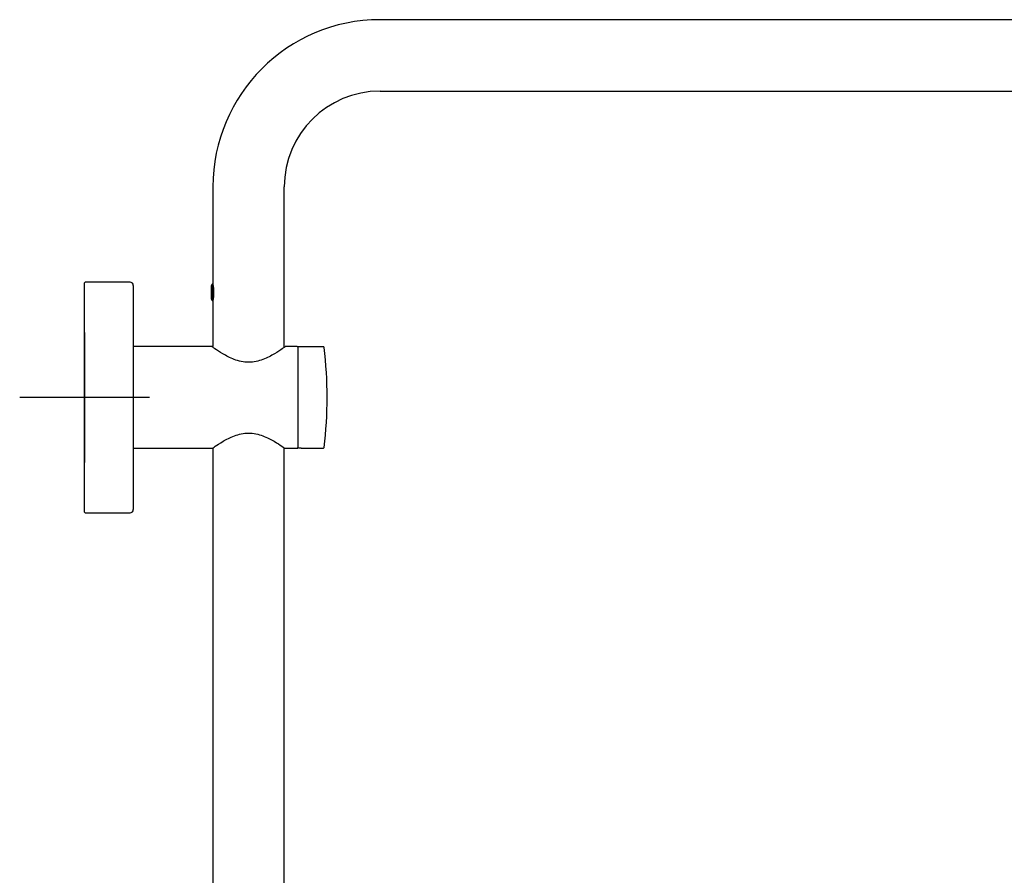
# Model space of a CAD drawing. Units: millimetres. Extents: x -21 to 942, y -35 to 1638.
# Drawn here: x 335 to 638, y 1374 to 1638 of the extents above; entities that cross this region are included whole.
import ezdxf
from ezdxf.lldxf.tags import DXFTag

# ---------------------------------------------------------------- set-up
doc = ezdxf.new("R2010")
doc.units = ezdxf.units.MM
doc.layers.add('Default', color=7, linetype='Continuous')
doc.layers.add('DV2_Default', color=7, linetype='Continuous')
tags = doc.linetypes.add('CENTER2', pattern=[28.575, 19.05, -3.175, 3.175, -3.175]).pattern_tags.tags
tags[10:11] = [DXFTag(74, 4), DXFTag(75, 0), DXFTag(340, '0'), DXFTag(46, 0.0), DXFTag(50, 0.0), DXFTag(44, 0.0), DXFTag(45, 0.0)]
tags[8:9] = [DXFTag(74, 4), DXFTag(75, 0), DXFTag(340, '0'), DXFTag(46, 0.0), DXFTag(50, 0.0), DXFTag(44, 0.0), DXFTag(45, 0.0)]
tags[6:7] = [DXFTag(74, 4), DXFTag(75, 0), DXFTag(340, '0'), DXFTag(46, 0.0), DXFTag(50, 0.0), DXFTag(44, 0.0), DXFTag(45, 0.0)]
tags[4:5] = [DXFTag(74, 4), DXFTag(75, 0), DXFTag(340, '0'), DXFTag(46, 0.0), DXFTag(50, 0.0), DXFTag(44, 0.0), DXFTag(45, 0.0)]

# ---------------------------------------------------------------- blocks, each defined once
blk = doc.blocks.new('SEANNOT_GROUP4')
at = {"layer": 'Default', "color": 7, "linetype": 'CENTER2'}
for p, q in [((355.12, 1541.65), (355.12, 1501.65)), ((375.12, 1521.65), (335.12, 1521.65))]:
    blk.add_line(p, q, dxfattribs=at)
blk = doc.blocks.new('SE1')
at = {"layer": 'DV2_Default', "color": 7, "linetype": 'Continuous'}
for p, q in [((765.12, 1638), (446.12, 1638)), ((446.12, 1616), (765.12, 1616)), ((394.62, 1586.5), (394.62, 1556.57)), ((416.62, 1537.09), (416.62, 1586.5)), ((355.12, 1486.35), (355.12, 1556.95)), ((369.12, 1557.15), (355.32, 1557.15)), ((370.12, 1556.15), (370.12, 1487.15)), ((394.41, 1556.5), (394.12, 1556.01)), ((394.12, 1556.01), (394.12, 1551.99)), ((394.64, 1556.01), (394.12, 1556.01)), ((394.41, 1556.5), (394.41, 1551.5)), ((394.64, 1556.5), (394.41, 1556.5)), ((394.12, 1551.99), (394.41, 1551.5)), ((394.64, 1551.99), (394.12, 1551.99)), ((394.41, 1551.5), (394.64, 1551.5)), ((394.62, 1551.43), (394.62, 1537.34)), ((394.44, 1537.3), (370.12, 1537.3)), ((420.62, 1537.3), (416.92, 1537.3)), ((420.82, 1537.1), (420.82, 1506.2)), ((428.67, 1537.25), (421.02, 1537.25)), ((370.12, 1506), (394.58, 1506)), ((394.62, 1506.11), (394.62, 1112.65)), ((416.62, 1112.65), (416.62, 1506.11)), ((416.77, 1506), (420.62, 1506)), ((421.02, 1506.18), (421.62, 1506.18)), ((421.82, 1506.15), (421.82, 1506.05)), ((421.82, 1506.05), (428.67, 1506.05)), ((355.32, 1486.15), (369.12, 1486.15))]:
    blk.add_line(p, q, dxfattribs=at)
for centre, radius, start, end in [((446.12, 1586.5), 51.5, 90, 180), ((446.12, 1586.5), 29.5, 90, 180), ((355.32, 1556.95), 0.2, 90, 180), ((369.12, 1556.15), 1, 0, 90), ((384.91, 1554), 10.05, 345.1961, 14.8039), ((420.62, 1537.1), 0.2, 0, 90), ((421.02, 1537.05), 0.2, 90, 180), ((428.67, 1537.05), 0.2, 7.0882, 90), ((304.82, 1521.65), 125, 352.9118, 7.0882), ((420.62, 1506.2), 0.2, 270, 0), ((428.67, 1506.25), 0.2, 270, 352.9118), ((355.32, 1486.35), 0.2, 180, 270), ((369.12, 1487.15), 1, 270, 0)]:
    blk.add_arc(centre, radius, start, end, dxfattribs=at)
for points, knots in [([(416.92, 1537.3), (416.92, 1537.3), (416.84, 1537.24), (416.54, 1537.02), (416.3, 1536.86), (415.43, 1536.25), (414.59, 1535.68), (412.57, 1534.49), (411.39, 1533.85), (409.38, 1533.09), (408.66, 1532.87), (407.18, 1532.57), (406.4, 1532.48), (404.86, 1532.48), (404.09, 1532.56), (402.6, 1532.87), (401.89, 1533.09), (399.88, 1533.85), (398.7, 1534.48), (396.67, 1535.68), (395.84, 1536.24), (394.95, 1536.85), (394.72, 1537.02), (394.41, 1537.24), (394.33, 1537.3), (394.32, 1537.3), (394.32, 1537.3), (394.32, 1537.3)], [0, 0, 0, 0, 0.062463, 0.062463, 0.124926, 0.124926, 0.249852, 0.249852, 0.374779, 0.374779, 0.437242, 0.437242, 0.499705, 0.499705, 0.562168, 0.562168, 0.624631, 0.624631, 0.749557, 0.749557, 0.874484, 0.874484, 0.936947, 0.936947, 0.99941, 0.99941, 1, 1, 1, 1]), ([(394.47, 1506), (394.47, 1506), (394.79, 1506.23), (395.94, 1507.01), (396.77, 1507.56), (398.77, 1508.73), (399.94, 1509.35), (402.59, 1510.32), (404.09, 1510.67), (407.15, 1510.67), (408.66, 1510.32), (411.3, 1509.35), (412.48, 1508.73), (414.47, 1507.57), (415.3, 1507.02), (416.16, 1506.43), (416.39, 1506.27), (416.69, 1506.06), (416.77, 1506), (416.77, 1506)], [0, 0, 0, 0, 0.1244061, 0.1244061, 0.2494909, 0.2494909, 0.3745758, 0.3745758, 0.4996606, 0.4996606, 0.6247455, 0.6247455, 0.7498303, 0.7498303, 0.8749152, 0.8749152, 0.9374576, 0.9374576, 1, 1, 1, 1]), ([(420.82, 1506.38), (420.82, 1506.33), (420.85, 1506.28), (420.92, 1506.2), (420.97, 1506.18), (421.02, 1506.18)], [0, 0, 0, 0, 0.5, 0.5, 1, 1, 1, 1]), ([(421.62, 1506.18), (421.68, 1506.18), (421.73, 1506.18), (421.8, 1506.17), (421.82, 1506.16), (421.82, 1506.15)], [0, 0, 0, 0, 0.5, 0.5, 1, 1, 1, 1])]:
    blk.add_open_spline(points, degree=3, knots=knots, dxfattribs=at)

msp = doc.modelspace()

# ---------------------------------------------------------------- block references
at = {"layer": 'Default'}
for name in ['SE1', 'SEANNOT_GROUP4']:
    msp.add_blockref(name, (0, 0), dxfattribs=at)

doc.saveas('drawing.dxf')
